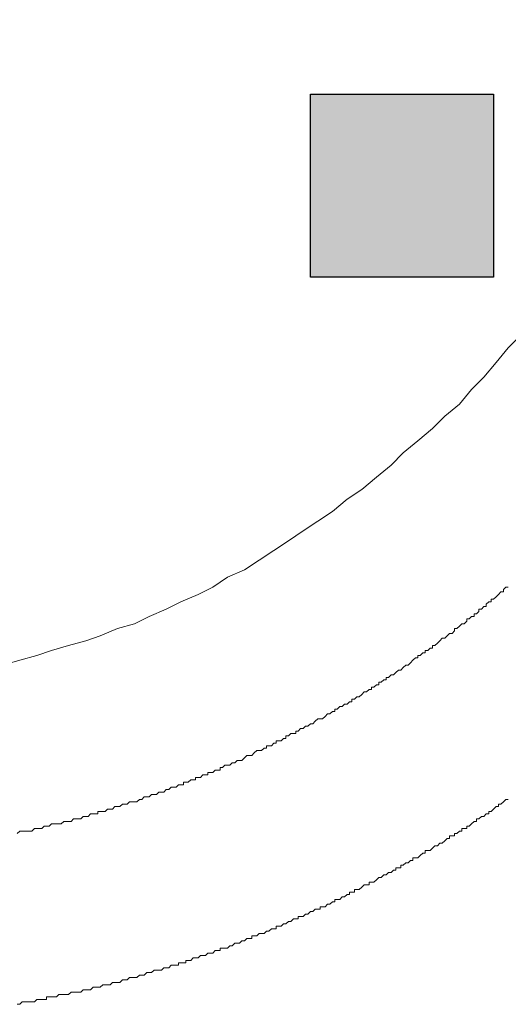
# Model space of a CAD drawing. Units: millimetres. Extents: x -2249 to 18751, y 2758 to 17608.
# Drawn here: x 3397 to 3498, y 11882 to 12087 of the extents above; entities that cross this region are included whole.
import ezdxf

# ---------------------------------------------------------------- set-up
doc = ezdxf.new("R2010")
doc.units = ezdxf.units.MM
doc.header["$LTSCALE"] = 10
doc.layers.get('0').update_dxf_attribs({"color": 50})

msp = doc.modelspace()

# ---------------------------------------------------------------- hatches: boundary and pattern name
h = msp.add_hatch(color=1)
h.paths.add_polyline_path([(3304.92, 12249.93), (3304.92, 12213.87), (2821.31, 12213.87), (2821.31, 12483.61), (2726.31, 12578.61), (2726.31, 12710.69), (2821.31, 12805.69), (2821.31, 13281.68), (3537.08, 13281.68), (3537.08, 13245.1), (3498.47, 13245.1), (3498.97, 13101.85), (4248.78, 13101.85), (4248.78, 12393.7), (4188.85, 12393.7), (4188.85, 12430.28), (4212.21, 12430.28), (4212.21, 13065.28), (3462.4, 13065.28), (3462.4, 13245.1), (2857.88, 13245.1), (2857.88, 12790.95), (2762.89, 12695.96), (2762.89, 12593.85), (2857.88, 12498.85), (2857.88, 12249.93)])
h.paths.add_polyline_path([(3851.02, 13281.68), (3889.12, 13281.68), (3889.12, 13243.58), (3851.02, 13243.58)], flags=17)
h.paths.add_polyline_path([(3457.32, 12071.63), (3495.42, 12071.63), (3495.42, 12033.53), (3457.32, 12033.53)])
h.paths.add_polyline_path([(3215, 12071.63), (3253.11, 12071.63), (3253.11, 12033.53), (3215, 12033.53)])

# ---------------------------------------------------------------- linework, layer by layer
at = {"color": 2}
for p, q in [((3457.32, 12071.63), (3495.42, 12071.63)), ((3457.32, 12033.53), (3457.32, 12071.63)), ((3495.42, 12071.63), (3495.42, 12033.53)), ((3495.42, 12033.53), (3457.32, 12033.53))]:
    msp.add_line(p, q, dxfattribs=at)
at = {"color": 2, "lineweight": 0}
for p, q in [((3501.52, 12021.85), (3498.47, 12018.79)), ((3498.47, 12018.79), (3495.93, 12015.75)), ((3495.93, 12015.75), (3493.39, 12012.7)), ((3493.39, 12012.7), (3490.85, 12010.16)), ((3490.85, 12010.16), (3488.31, 12007.12)), ((3488.31, 12007.12), (3485.26, 12004.57)), ((3485.26, 12004.57), (3482.73, 12002.03)), ((3482.73, 12002.03), (3479.67, 11999.49)), ((3479.67, 11999.49), (3476.62, 11996.95)), ((3476.62, 11996.95), (3474.09, 11994.41)), ((3474.09, 11994.41), (3471.04, 11991.87)), ((3471.04, 11991.87), (3467.99, 11989.33)), ((3467.99, 11989.33), (3464.94, 11987.3)), ((3464.94, 11987.3), (3461.9, 11984.76)), ((3461.9, 11984.76), (3458.85, 11982.72)), ((3458.85, 11982.72), (3455.8, 11980.69)), ((3455.8, 11980.69), (3452.75, 11978.67)), ((3452.75, 11978.67), (3449.7, 11976.63)), ((3449.7, 11976.63), (3446.65, 11974.6)), ((3446.65, 11974.6), (3443.61, 11972.57)), ((3443.61, 11972.57), (3440.05, 11971.05)), ((3440.05, 11971.05), (3437, 11969.01)), ((3433.96, 11967.49), (3430.4, 11965.97)), ((3437, 11969.01), (3433.96, 11967.49)), ((3496.44, 11967.49), (3495.93, 11966.98)), ((3496.95, 11967.99), (3496.44, 11967.49)), ((3496.44, 11967.49), (3496.44, 11967.49)), ((3497.46, 11967.99), (3496.95, 11967.99)), ((3497.96, 11969.01), (3497.46, 11968.5)), ((3497.46, 11968.5), (3497.46, 11967.99)), ((3498.47, 11969.01), (3497.96, 11969.01)), ((3430.4, 11965.97), (3427.35, 11964.44)), ((3494.41, 11965.97), (3493.9, 11965.46)), ((3493.9, 11965.46), (3493.9, 11964.95)), ((3494.92, 11965.97), (3494.41, 11965.97)), ((3495.42, 11966.47), (3494.92, 11966.47)), ((3494.92, 11966.47), (3494.92, 11965.97)), ((3495.93, 11966.98), (3495.42, 11966.47)), ((3427.35, 11964.44), (3423.79, 11962.92)), ((3491.86, 11963.43), (3491.36, 11963.43)), ((3491.36, 11963.43), (3491.36, 11962.92)), ((3492.37, 11963.94), (3491.86, 11963.43)), ((3492.88, 11964.44), (3492.37, 11964.44)), ((3492.37, 11964.44), (3492.37, 11963.94)), ((3493.39, 11964.95), (3492.88, 11964.44)), ((3493.9, 11964.95), (3493.39, 11964.95)), ((3420.74, 11961.39), (3417.19, 11960.38)), ((3423.79, 11962.92), (3420.74, 11961.39)), ((3488.82, 11961.39), (3488.31, 11960.88)), ((3489.33, 11961.39), (3488.82, 11961.39)), ((3489.83, 11961.9), (3489.33, 11961.39)), ((3490.35, 11962.41), (3489.83, 11962.41)), ((3489.83, 11962.41), (3489.83, 11961.9)), ((3490.85, 11962.92), (3490.35, 11962.41)), ((3491.36, 11962.92), (3490.85, 11962.92)), ((3417.19, 11960.38), (3413.63, 11958.85)), ((3486.28, 11959.36), (3485.77, 11958.85)), ((3486.78, 11959.36), (3486.28, 11959.36)), ((3487.29, 11959.87), (3486.78, 11959.36)), ((3487.8, 11960.38), (3487.29, 11960.38)), ((3487.29, 11960.38), (3487.29, 11959.87)), ((3488.31, 11960.88), (3487.8, 11960.38)), ((3488.31, 11960.88), (3488.31, 11960.88)), ((3410.59, 11957.84), (3407.03, 11956.82)), ((3413.63, 11958.85), (3410.59, 11957.84)), ((3483.74, 11957.33), (3483.23, 11956.82)), ((3484.24, 11957.84), (3483.74, 11957.33)), ((3484.75, 11958.35), (3484.24, 11957.84)), ((3484.24, 11957.84), (3484.24, 11957.84)), ((3485.26, 11958.35), (3484.75, 11958.35)), ((3485.77, 11958.85), (3485.26, 11958.35)), ((3485.77, 11958.85), (3485.77, 11958.85)), ((3403.48, 11955.8), (3400.42, 11954.79)), ((3407.03, 11956.82), (3403.48, 11955.8)), ((3480.69, 11955.29), (3480.18, 11954.79)), ((3481.2, 11955.29), (3480.69, 11955.29)), ((3481.71, 11955.8), (3481.2, 11955.8)), ((3481.2, 11955.8), (3481.2, 11955.29)), ((3482.21, 11956.31), (3481.71, 11955.8)), ((3482.73, 11956.31), (3482.21, 11956.31)), ((3483.23, 11956.82), (3482.73, 11956.82)), ((3482.73, 11956.82), (3482.73, 11956.31)), ((3396.87, 11953.77), (3393.31, 11952.76)), ((3400.42, 11954.79), (3396.87, 11953.77)), ((3478.15, 11953.26), (3477.64, 11952.76)), ((3478.65, 11953.77), (3478.15, 11953.26)), ((3478.15, 11953.26), (3478.15, 11953.26)), ((3479.17, 11954.27), (3478.65, 11953.77)), ((3479.67, 11954.27), (3479.17, 11954.27)), ((3480.18, 11954.79), (3479.67, 11954.79)), ((3479.67, 11954.79), (3479.67, 11954.27)), ((3475.11, 11951.24), (3474.6, 11950.72)), ((3475.61, 11951.74), (3475.11, 11951.24)), ((3475.11, 11951.24), (3475.11, 11951.24)), ((3476.12, 11951.74), (3475.61, 11951.74)), ((3476.62, 11952.25), (3476.12, 11951.74)), ((3477.13, 11952.76), (3476.62, 11952.25)), ((3476.62, 11952.25), (3476.62, 11952.25)), ((3477.64, 11952.76), (3477.13, 11952.76)), ((3472.05, 11949.2), (3471.54, 11949.2)), ((3471.54, 11949.2), (3471.54, 11948.69)), ((3472.56, 11949.71), (3472.05, 11949.2)), ((3473.07, 11949.71), (3472.56, 11949.71)), ((3473.58, 11950.22), (3473.07, 11950.22)), ((3473.07, 11950.22), (3473.07, 11949.71)), ((3474.09, 11950.72), (3473.58, 11950.22)), ((3474.6, 11950.72), (3474.09, 11950.72)), ((3468.5, 11947.17), (3467.99, 11946.66)), ((3469.01, 11947.17), (3468.5, 11947.17)), ((3469.51, 11947.67), (3469.01, 11947.17)), ((3470.02, 11947.67), (3469.51, 11947.67)), ((3470.53, 11948.18), (3470.02, 11948.18)), ((3470.02, 11948.18), (3470.02, 11947.67)), ((3471.04, 11948.69), (3470.53, 11948.18)), ((3471.54, 11948.69), (3471.04, 11948.69)), ((3465.45, 11945.13), (3464.94, 11944.63)), ((3465.96, 11945.13), (3465.45, 11945.13)), ((3466.47, 11945.65), (3465.96, 11945.65)), ((3465.96, 11945.65), (3465.96, 11945.13)), ((3466.98, 11946.15), (3466.47, 11945.65)), ((3467.48, 11946.15), (3466.98, 11946.15)), ((3467.99, 11946.66), (3467.48, 11946.15)), ((3467.99, 11946.66), (3467.99, 11946.66)), ((3461.9, 11943.1), (3461.39, 11942.6)), ((3462.4, 11943.1), (3461.9, 11943.1)), ((3462.91, 11943.62), (3462.4, 11943.62)), ((3462.4, 11943.62), (3462.4, 11943.1)), ((3463.42, 11944.12), (3462.91, 11943.62)), ((3463.92, 11944.12), (3463.42, 11944.12)), ((3464.43, 11944.63), (3463.92, 11944.12)), ((3464.94, 11944.63), (3464.43, 11944.63)), ((3464.43, 11944.63), (3464.43, 11944.63)), ((3458.34, 11941.07), (3457.83, 11940.56)), ((3458.85, 11941.58), (3458.34, 11941.07)), ((3458.34, 11941.07), (3458.34, 11941.07)), ((3459.35, 11941.58), (3458.85, 11941.58)), ((3459.86, 11941.58), (3459.35, 11941.58)), ((3460.37, 11942.09), (3459.86, 11941.58)), ((3460.88, 11942.6), (3460.37, 11942.09)), ((3460.37, 11942.09), (3460.37, 11942.09)), ((3461.39, 11942.6), (3460.88, 11942.6)), ((3454.78, 11939.04), (3454.27, 11939.04)), ((3454.27, 11939.04), (3454.27, 11938.53)), ((3455.29, 11939.54), (3454.78, 11939.04)), ((3455.8, 11939.54), (3455.29, 11939.54)), ((3456.31, 11940.06), (3455.8, 11939.54)), ((3456.81, 11940.06), (3456.31, 11940.06)), ((3456.31, 11940.06), (3456.31, 11940.06)), ((3457.32, 11940.56), (3456.81, 11940.06)), ((3457.83, 11940.56), (3457.32, 11940.56)), ((3450.72, 11937.01), (3450.21, 11937.01)), ((3450.21, 11937.01), (3450.21, 11936.5)), ((3451.22, 11937.01), (3450.72, 11937.01)), ((3451.73, 11937.51), (3451.22, 11937.01)), ((3452.24, 11937.51), (3451.73, 11937.51)), ((3452.75, 11938.03), (3452.24, 11938.03)), ((3452.24, 11938.03), (3452.24, 11937.51)), ((3453.26, 11938.53), (3452.75, 11938.03)), ((3453.77, 11938.53), (3453.26, 11938.53)), ((3454.27, 11938.53), (3453.77, 11938.53)), ((3446.15, 11934.98), (3445.64, 11934.47)), ((3446.65, 11934.98), (3446.15, 11934.98)), ((3447.17, 11934.98), (3446.65, 11934.98)), ((3447.67, 11935.49), (3447.17, 11934.98)), ((3448.18, 11935.49), (3447.67, 11935.49)), ((3448.69, 11935.99), (3448.18, 11935.99)), ((3448.18, 11935.99), (3448.18, 11935.49)), ((3449.2, 11935.99), (3448.69, 11935.99)), ((3449.7, 11936.5), (3449.2, 11935.99)), ((3450.21, 11936.5), (3449.7, 11936.5)), ((3442.08, 11932.94), (3441.58, 11932.43)), ((3442.59, 11932.94), (3442.08, 11932.94)), ((3443.09, 11932.94), (3442.59, 11932.94)), ((3443.61, 11933.45), (3443.09, 11932.94)), ((3444.11, 11933.96), (3443.61, 11933.45)), ((3443.61, 11933.45), (3443.61, 11933.45)), ((3444.62, 11933.96), (3444.11, 11933.96)), ((3445.13, 11933.96), (3444.62, 11933.96)), ((3445.64, 11934.47), (3445.13, 11933.96)), ((3445.64, 11934.47), (3445.64, 11934.47)), ((3437.51, 11930.91), (3437, 11930.41)), ((3438.02, 11930.91), (3437.51, 11930.91)), ((3438.53, 11930.91), (3438.02, 11930.91)), ((3439.04, 11931.42), (3438.53, 11931.42)), ((3438.53, 11931.42), (3438.53, 11930.91)), ((3439.55, 11931.92), (3439.04, 11931.42)), ((3440.05, 11931.92), (3439.55, 11931.92)), ((3440.56, 11931.92), (3440.05, 11931.92)), ((3441.06, 11932.43), (3440.56, 11931.92)), ((3441.58, 11932.43), (3441.06, 11932.43)), ((3441.06, 11932.43), (3441.06, 11932.43)), ((3432.43, 11928.88), (3431.92, 11928.37)), ((3432.94, 11928.88), (3432.43, 11928.88)), ((3433.45, 11928.88), (3432.94, 11928.88)), ((3433.96, 11929.39), (3433.45, 11929.39)), ((3433.45, 11929.39), (3433.45, 11928.88)), ((3434.46, 11929.39), (3433.96, 11929.39)), ((3434.97, 11929.9), (3434.46, 11929.39)), ((3435.47, 11929.9), (3434.97, 11929.9)), ((3435.98, 11929.9), (3435.47, 11929.9)), ((3436.49, 11930.41), (3435.98, 11930.41)), ((3435.98, 11930.41), (3435.98, 11929.9)), ((3437, 11930.41), (3436.49, 11930.41)), ((3427.35, 11926.85), (3426.85, 11926.34)), ((3427.86, 11926.85), (3427.35, 11926.85)), ((3428.36, 11927.35), (3427.86, 11926.85)), ((3427.86, 11926.85), (3427.86, 11926.85)), ((3428.87, 11927.35), (3428.36, 11927.35)), ((3429.38, 11927.35), (3428.87, 11927.35)), ((3429.89, 11927.86), (3429.38, 11927.35)), ((3430.4, 11927.86), (3429.89, 11927.86)), ((3430.91, 11927.86), (3430.4, 11927.86)), ((3431.42, 11928.37), (3430.91, 11928.37)), ((3430.91, 11928.37), (3430.91, 11927.86)), ((3431.92, 11928.37), (3431.42, 11928.37)), ((3419.73, 11924.31), (3419.23, 11923.8)), ((3420.24, 11924.31), (3419.73, 11924.31)), ((3420.74, 11924.31), (3420.24, 11924.31)), ((3421.25, 11924.31), (3420.74, 11924.31)), ((3421.76, 11924.81), (3421.25, 11924.31)), ((3422.27, 11924.81), (3421.76, 11924.81)), ((3422.78, 11925.32), (3422.27, 11924.81)), ((3422.27, 11924.81), (3422.27, 11924.81)), ((3423.28, 11925.32), (3422.78, 11925.32)), ((3423.79, 11925.32), (3423.28, 11925.32)), ((3424.3, 11925.83), (3423.79, 11925.32)), ((3424.81, 11925.83), (3424.3, 11925.83)), ((3425.32, 11925.83), (3424.81, 11925.83)), ((3425.83, 11926.34), (3425.32, 11925.83)), ((3425.32, 11925.83), (3425.32, 11925.83)), ((3426.33, 11926.34), (3425.83, 11926.34)), ((3426.85, 11926.34), (3426.33, 11926.34)), ((3497.46, 11924.31), (3496.95, 11923.8)), ((3497.96, 11924.81), (3497.46, 11924.31)), ((3497.46, 11924.31), (3497.46, 11924.31)), ((3498.47, 11924.81), (3497.96, 11924.81)), ((3413.63, 11922.28), (3413.12, 11922.28)), ((3413.12, 11922.28), (3413.12, 11921.77)), ((3414.14, 11922.28), (3413.63, 11922.28)), ((3414.65, 11922.28), (3414.14, 11922.28)), ((3415.15, 11922.78), (3414.65, 11922.28)), ((3415.67, 11922.78), (3415.15, 11922.78)), ((3416.17, 11922.78), (3415.67, 11922.78)), ((3416.68, 11923.3), (3416.17, 11922.78)), ((3416.17, 11922.78), (3416.17, 11922.78)), ((3417.19, 11923.3), (3416.68, 11923.3)), ((3417.7, 11923.3), (3417.19, 11923.3)), ((3418.21, 11923.8), (3417.7, 11923.3)), ((3418.71, 11923.8), (3418.21, 11923.8)), ((3419.23, 11923.8), (3418.71, 11923.8)), ((3419.23, 11923.8), (3419.23, 11923.8)), ((3494.92, 11922.28), (3494.41, 11922.28)), ((3494.41, 11922.28), (3494.41, 11921.77)), ((3495.42, 11922.78), (3494.92, 11922.28)), ((3495.93, 11923.3), (3495.42, 11922.78)), ((3495.42, 11922.78), (3495.42, 11922.78)), ((3496.44, 11923.3), (3495.93, 11923.3)), ((3496.95, 11923.8), (3496.44, 11923.8)), ((3496.44, 11923.8), (3496.44, 11923.3)), ((3406.01, 11920.24), (3405.51, 11919.73)), ((3406.52, 11920.24), (3406.01, 11920.24)), ((3407.03, 11920.24), (3406.52, 11920.24)), ((3406.52, 11920.24), (3406.52, 11920.24)), ((3407.54, 11920.24), (3407.03, 11920.24)), ((3408.04, 11920.75), (3407.54, 11920.24)), ((3408.55, 11920.75), (3408.04, 11920.75)), ((3409.06, 11920.75), (3408.55, 11920.75)), ((3409.57, 11920.75), (3409.06, 11920.75)), ((3410.08, 11921.26), (3409.57, 11920.75)), ((3410.59, 11921.26), (3410.08, 11921.26)), ((3410.08, 11921.26), (3410.08, 11921.26)), ((3411.1, 11921.26), (3410.59, 11921.26)), ((3411.61, 11921.77), (3411.1, 11921.26)), ((3412.11, 11921.77), (3411.61, 11921.77)), ((3412.62, 11921.77), (3412.11, 11921.77)), ((3413.12, 11921.77), (3412.62, 11921.77)), ((3491.36, 11920.24), (3490.85, 11919.73)), ((3491.86, 11920.24), (3491.36, 11920.24)), ((3492.37, 11920.75), (3491.86, 11920.75)), ((3491.86, 11920.75), (3491.86, 11920.24)), ((3492.88, 11921.26), (3492.37, 11920.75)), ((3493.39, 11921.26), (3492.88, 11921.26)), ((3493.9, 11921.77), (3493.39, 11921.26)), ((3493.39, 11921.26), (3493.39, 11921.26)), ((3494.41, 11921.77), (3493.9, 11921.77)), ((3396.87, 11918.21), (3396.36, 11917.7)), ((3397.38, 11918.21), (3396.87, 11918.21)), ((3397.89, 11918.21), (3397.38, 11918.21)), ((3398.4, 11918.21), (3397.89, 11918.21)), ((3398.9, 11918.21), (3398.4, 11918.21)), ((3399.41, 11918.21), (3398.9, 11918.21)), ((3399.92, 11918.72), (3399.41, 11918.21)), ((3400.42, 11918.72), (3399.92, 11918.72)), ((3399.92, 11918.72), (3399.92, 11918.72)), ((3400.93, 11918.72), (3400.42, 11918.72)), ((3401.44, 11918.72), (3400.93, 11918.72)), ((3401.95, 11919.22), (3401.44, 11918.72)), ((3402.46, 11919.22), (3401.95, 11919.22)), ((3402.97, 11919.22), (3402.46, 11919.22)), ((3403.48, 11919.73), (3402.97, 11919.22)), ((3402.97, 11919.22), (3402.97, 11919.22)), ((3403.98, 11919.73), (3403.48, 11919.73)), ((3404.49, 11919.73), (3403.98, 11919.73)), ((3405, 11919.73), (3404.49, 11919.73)), ((3405.51, 11919.73), (3405, 11919.73)), ((3488.31, 11918.21), (3487.8, 11917.7)), ((3488.82, 11918.21), (3488.31, 11918.21)), ((3489.33, 11918.72), (3488.82, 11918.72)), ((3488.82, 11918.72), (3488.82, 11918.21)), ((3489.83, 11918.72), (3489.33, 11918.72)), ((3490.35, 11919.22), (3489.83, 11919.22)), ((3489.83, 11919.22), (3489.83, 11918.72)), ((3490.85, 11919.73), (3490.35, 11919.22)), ((3490.85, 11919.73), (3490.85, 11919.73)), ((3485.26, 11916.18), (3484.75, 11915.67)), ((3485.77, 11916.69), (3485.26, 11916.18)), ((3485.26, 11916.18), (3485.26, 11916.18)), ((3486.28, 11916.69), (3485.77, 11916.69)), ((3486.78, 11917.19), (3486.28, 11917.19)), ((3486.28, 11917.19), (3486.28, 11916.69)), ((3487.29, 11917.19), (3486.78, 11917.19)), ((3487.8, 11917.7), (3487.29, 11917.7)), ((3487.29, 11917.7), (3487.29, 11917.19)), ((3481.71, 11914.15), (3481.2, 11914.15)), ((3481.2, 11914.15), (3481.2, 11913.64)), ((3482.21, 11914.15), (3481.71, 11914.15)), ((3482.73, 11914.66), (3482.21, 11914.15)), ((3483.23, 11915.17), (3482.73, 11914.66)), ((3482.73, 11914.66), (3482.73, 11914.66)), ((3483.74, 11915.17), (3483.23, 11915.17)), ((3484.24, 11915.67), (3483.74, 11915.17)), ((3483.74, 11915.17), (3483.74, 11915.17)), ((3484.75, 11915.67), (3484.24, 11915.67)), ((3478.15, 11912.11), (3477.64, 11911.6)), ((3478.65, 11912.11), (3478.15, 11912.11)), ((3479.17, 11912.62), (3478.65, 11912.62)), ((3478.65, 11912.62), (3478.65, 11912.11)), ((3479.67, 11912.62), (3479.17, 11912.62)), ((3480.18, 11913.13), (3479.67, 11912.62)), ((3480.69, 11913.64), (3480.18, 11913.13)), ((3480.18, 11913.13), (3480.18, 11913.13)), ((3481.2, 11913.64), (3480.69, 11913.64)), ((3474.6, 11910.08), (3474.09, 11909.58)), ((3475.11, 11910.08), (3474.6, 11910.08)), ((3475.61, 11910.59), (3475.11, 11910.59)), ((3475.11, 11910.59), (3475.11, 11910.08)), ((3476.12, 11910.59), (3475.61, 11910.59)), ((3476.62, 11911.1), (3476.12, 11911.1)), ((3476.12, 11911.1), (3476.12, 11910.59)), ((3477.13, 11911.6), (3476.62, 11911.1)), ((3477.64, 11911.6), (3477.13, 11911.6)), ((3477.64, 11911.6), (3477.64, 11911.6)), ((3471.04, 11908.05), (3470.53, 11907.55)), ((3471.54, 11908.56), (3471.04, 11908.05)), ((3471.04, 11908.05), (3471.04, 11908.05)), ((3472.05, 11908.56), (3471.54, 11908.56)), ((3472.56, 11909.07), (3472.05, 11908.56)), ((3472.05, 11908.56), (3472.05, 11908.56)), ((3473.07, 11909.07), (3472.56, 11909.07)), ((3473.58, 11909.58), (3473.07, 11909.07)), ((3474.09, 11909.58), (3473.58, 11909.58)), ((3473.58, 11909.58), (3473.58, 11909.58)), ((3466.98, 11906.02), (3466.47, 11906.02)), ((3466.47, 11906.02), (3466.47, 11905.51)), ((3467.48, 11906.02), (3466.98, 11906.02)), ((3467.99, 11906.53), (3467.48, 11906.02)), ((3468.5, 11907.04), (3467.99, 11906.53)), ((3467.99, 11906.53), (3467.99, 11906.53)), ((3469.01, 11907.04), (3468.5, 11907.04)), ((3469.51, 11907.04), (3469.01, 11907.04)), ((3470.02, 11907.55), (3469.51, 11907.55)), ((3469.51, 11907.55), (3469.51, 11907.04)), ((3470.53, 11907.55), (3470.02, 11907.55)), ((3462.91, 11903.99), (3462.4, 11903.99)), ((3462.4, 11903.99), (3462.4, 11903.48)), ((3463.42, 11903.99), (3462.91, 11903.99)), ((3463.92, 11904.49), (3463.42, 11903.99)), ((3464.43, 11904.49), (3463.92, 11904.49)), ((3463.92, 11904.49), (3463.92, 11904.49)), ((3464.94, 11905), (3464.43, 11904.49)), ((3465.45, 11905), (3464.94, 11905)), ((3465.96, 11905.51), (3465.45, 11905.51)), ((3465.45, 11905.51), (3465.45, 11905)), ((3466.47, 11905.51), (3465.96, 11905.51)), ((3458.34, 11901.96), (3457.83, 11901.45)), ((3458.85, 11901.96), (3458.34, 11901.96)), ((3459.35, 11901.96), (3458.85, 11901.96)), ((3459.86, 11902.47), (3459.35, 11902.47)), ((3459.35, 11902.47), (3459.35, 11901.96)), ((3460.37, 11902.47), (3459.86, 11902.47)), ((3460.88, 11902.97), (3460.37, 11902.47)), ((3461.39, 11902.97), (3460.88, 11902.97)), ((3460.88, 11902.97), (3460.88, 11902.97)), ((3461.9, 11903.48), (3461.39, 11902.97)), ((3462.4, 11903.48), (3461.9, 11903.48)), ((3453.77, 11899.93), (3453.26, 11899.42)), ((3454.27, 11899.93), (3453.77, 11899.93)), ((3454.78, 11899.93), (3454.27, 11899.93)), ((3455.29, 11900.43), (3454.78, 11900.43)), ((3454.78, 11900.43), (3454.78, 11899.93)), ((3455.8, 11900.43), (3455.29, 11900.43)), ((3456.31, 11900.94), (3455.8, 11900.43)), ((3456.81, 11900.94), (3456.31, 11900.94)), ((3456.31, 11900.94), (3456.31, 11900.94)), ((3457.32, 11901.45), (3456.81, 11900.94)), ((3457.83, 11901.45), (3457.32, 11901.45)), ((3457.83, 11901.45), (3457.83, 11901.45)), ((3449.2, 11897.89), (3448.69, 11897.38)), ((3449.7, 11897.89), (3449.2, 11897.89)), ((3450.21, 11897.89), (3449.7, 11897.89)), ((3450.72, 11898.4), (3450.21, 11898.4)), ((3450.21, 11898.4), (3450.21, 11897.89)), ((3451.22, 11898.4), (3450.72, 11898.4)), ((3451.73, 11898.91), (3451.22, 11898.4)), ((3452.24, 11898.91), (3451.73, 11898.91)), ((3451.73, 11898.91), (3451.73, 11898.91)), ((3452.75, 11899.42), (3452.24, 11898.91)), ((3453.26, 11899.42), (3452.75, 11899.42)), ((3453.26, 11899.42), (3453.26, 11899.42)), ((3444.11, 11895.86), (3443.61, 11895.35)), ((3444.62, 11895.86), (3444.11, 11895.86)), ((3445.13, 11895.86), (3444.62, 11895.86)), ((3445.64, 11896.37), (3445.13, 11896.37)), ((3445.13, 11896.37), (3445.13, 11895.86)), ((3446.15, 11896.37), (3445.64, 11896.37)), ((3446.65, 11896.88), (3446.15, 11896.37)), ((3447.17, 11896.88), (3446.65, 11896.88)), ((3447.67, 11896.88), (3447.17, 11896.88)), ((3447.17, 11896.88), (3447.17, 11896.88)), ((3448.18, 11897.38), (3447.67, 11896.88)), ((3448.69, 11897.38), (3448.18, 11897.38)), ((3448.69, 11897.38), (3448.69, 11897.38)), ((3439.04, 11893.83), (3438.53, 11893.83)), ((3438.53, 11893.83), (3438.53, 11893.32)), ((3439.55, 11893.83), (3439.04, 11893.83)), ((3440.05, 11893.83), (3439.55, 11893.83)), ((3440.56, 11894.34), (3440.05, 11893.83)), ((3441.06, 11894.34), (3440.56, 11894.34)), ((3440.56, 11894.34), (3440.56, 11894.34)), ((3441.58, 11894.85), (3441.06, 11894.34)), ((3442.08, 11894.85), (3441.58, 11894.85)), ((3442.59, 11894.85), (3442.08, 11894.85)), ((3442.08, 11894.85), (3442.08, 11894.85)), ((3443.09, 11895.35), (3442.59, 11894.85)), ((3443.61, 11895.35), (3443.09, 11895.35)), ((3443.61, 11895.35), (3443.61, 11895.35)), ((3432.94, 11891.79), (3432.43, 11891.29)), ((3433.45, 11891.79), (3432.94, 11891.79)), ((3433.96, 11891.79), (3433.45, 11891.79)), ((3433.45, 11891.79), (3433.45, 11891.79)), ((3434.46, 11892.3), (3433.96, 11891.79)), ((3434.97, 11892.3), (3434.46, 11892.3)), ((3435.47, 11892.3), (3434.97, 11892.3)), ((3434.97, 11892.3), (3434.97, 11892.3)), ((3435.98, 11892.81), (3435.47, 11892.3)), ((3436.49, 11892.81), (3435.98, 11892.81)), ((3437, 11892.81), (3436.49, 11892.81)), ((3437.51, 11893.32), (3437, 11892.81)), ((3437, 11892.81), (3437, 11892.81)), ((3438.02, 11893.32), (3437.51, 11893.32)), ((3438.53, 11893.32), (3438.02, 11893.32)), ((3426.85, 11889.76), (3426.33, 11889.26)), ((3427.35, 11889.76), (3426.85, 11889.76)), ((3427.86, 11889.76), (3427.35, 11889.76)), ((3428.36, 11890.27), (3427.86, 11889.76)), ((3427.86, 11889.76), (3427.86, 11889.76)), ((3428.87, 11890.27), (3428.36, 11890.27)), ((3429.38, 11890.27), (3428.87, 11890.27)), ((3429.89, 11890.27), (3429.38, 11890.27)), ((3430.4, 11890.77), (3429.89, 11890.77)), ((3429.89, 11890.77), (3429.89, 11890.27)), ((3430.91, 11890.77), (3430.4, 11890.77)), ((3431.42, 11890.77), (3430.91, 11890.77)), ((3431.92, 11891.29), (3431.42, 11891.29)), ((3431.42, 11891.29), (3431.42, 11890.77)), ((3432.43, 11891.29), (3431.92, 11891.29)), ((3419.73, 11887.74), (3419.23, 11887.22)), ((3420.24, 11887.74), (3419.73, 11887.74)), ((3420.74, 11887.74), (3420.24, 11887.74)), ((3420.24, 11887.74), (3420.24, 11887.74)), ((3421.25, 11887.74), (3420.74, 11887.74)), ((3421.76, 11888.24), (3421.25, 11887.74)), ((3422.27, 11888.24), (3421.76, 11888.24)), ((3422.78, 11888.24), (3422.27, 11888.24)), ((3422.27, 11888.24), (3422.27, 11888.24)), ((3423.28, 11888.75), (3422.78, 11888.24)), ((3423.79, 11888.75), (3423.28, 11888.75)), ((3424.3, 11888.75), (3423.79, 11888.75)), ((3424.81, 11889.26), (3424.3, 11888.75)), ((3424.3, 11888.75), (3424.3, 11888.75)), ((3425.32, 11889.26), (3424.81, 11889.26)), ((3425.83, 11889.26), (3425.32, 11889.26)), ((3426.33, 11889.26), (3425.83, 11889.26)), ((3426.33, 11889.26), (3426.33, 11889.26)), ((3412.11, 11885.7), (3411.61, 11885.19)), ((3412.62, 11885.7), (3412.11, 11885.7)), ((3413.12, 11885.7), (3412.62, 11885.7)), ((3412.62, 11885.7), (3412.62, 11885.7)), ((3413.63, 11885.7), (3413.12, 11885.7)), ((3414.14, 11886.21), (3413.63, 11885.7)), ((3414.65, 11886.21), (3414.14, 11886.21)), ((3415.15, 11886.21), (3414.65, 11886.21)), ((3414.65, 11886.21), (3414.65, 11886.21)), ((3415.67, 11886.21), (3415.15, 11886.21)), ((3416.17, 11886.72), (3415.67, 11886.21)), ((3416.68, 11886.72), (3416.17, 11886.72)), ((3417.19, 11886.72), (3416.68, 11886.72)), ((3416.68, 11886.72), (3416.68, 11886.72)), ((3417.7, 11886.72), (3417.19, 11886.72)), ((3418.21, 11887.22), (3417.7, 11886.72)), ((3418.71, 11887.22), (3418.21, 11887.22)), ((3419.23, 11887.22), (3418.71, 11887.22)), ((3418.71, 11887.22), (3418.71, 11887.22)), ((3402.97, 11883.67), (3402.46, 11883.67)), ((3402.46, 11883.67), (3402.46, 11883.16)), ((3403.48, 11883.67), (3402.97, 11883.67)), ((3403.98, 11883.67), (3403.48, 11883.67)), ((3404.49, 11883.67), (3403.98, 11883.67)), ((3405, 11884.17), (3404.49, 11883.67)), ((3404.49, 11883.67), (3404.49, 11883.67)), ((3405.51, 11884.17), (3405, 11884.17)), ((3406.01, 11884.17), (3405.51, 11884.17)), ((3406.52, 11884.17), (3406.01, 11884.17)), ((3407.03, 11884.17), (3406.52, 11884.17)), ((3406.52, 11884.17), (3406.52, 11884.17)), ((3407.54, 11884.68), (3407.03, 11884.17)), ((3408.04, 11884.68), (3407.54, 11884.68)), ((3408.55, 11884.68), (3408.04, 11884.68)), ((3409.06, 11884.68), (3408.55, 11884.68)), ((3408.55, 11884.68), (3408.55, 11884.68)), ((3409.57, 11884.68), (3409.06, 11884.68)), ((3410.08, 11885.19), (3409.57, 11884.68)), ((3410.59, 11885.19), (3410.08, 11885.19)), ((3411.1, 11885.19), (3410.59, 11885.19)), ((3410.59, 11885.19), (3410.59, 11885.19)), ((3411.61, 11885.19), (3411.1, 11885.19)), ((3396.87, 11882.15), (3396.36, 11882.15)), ((3397.38, 11882.65), (3396.87, 11882.15)), ((3397.89, 11882.65), (3397.38, 11882.65)), ((3398.4, 11882.65), (3397.89, 11882.65)), ((3398.9, 11882.65), (3398.4, 11882.65)), ((3398.4, 11882.65), (3398.4, 11882.65)), ((3399.41, 11882.65), (3398.9, 11882.65)), ((3399.92, 11882.65), (3399.41, 11882.65)), ((3400.42, 11883.16), (3399.92, 11882.65)), ((3400.93, 11883.16), (3400.42, 11883.16)), ((3400.42, 11883.16), (3400.42, 11883.16)), ((3401.44, 11883.16), (3400.93, 11883.16)), ((3401.95, 11883.16), (3401.44, 11883.16)), ((3402.46, 11883.16), (3401.95, 11883.16))]:
    msp.add_line(p, q, dxfattribs=at)
at = {"color": 1}
msp.add_lwpolyline([(3457.32, 12071.63), (3495.42, 12071.63), (3495.42, 12033.53), (3457.32, 12033.53)], close=True, dxfattribs=at)

doc.saveas('drawing.dxf')
